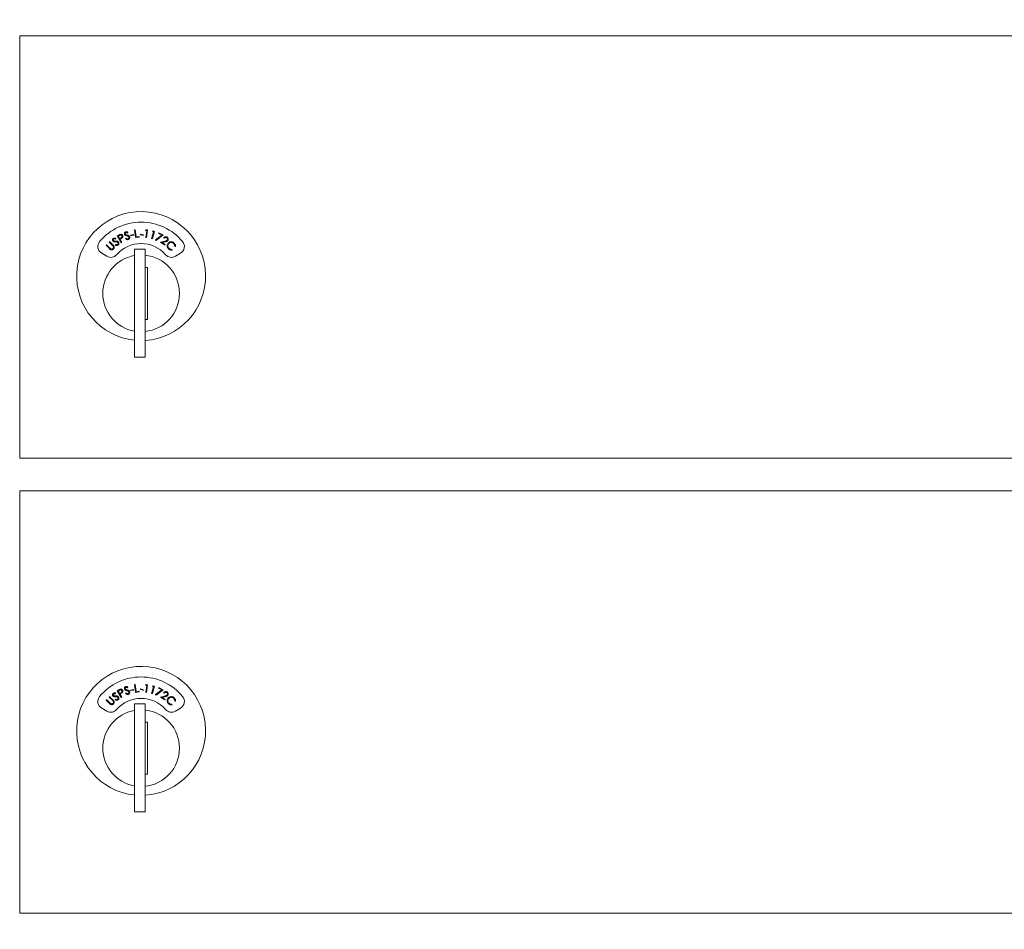
# Model space of a CAD drawing. Units: inches. Extents: x 447 to 1259, y 37 to 243.
# Drawn here: x 1099 to 1106, y 184 to 191 of the extents above; entities that cross this region are included whole.
import ezdxf

# ---------------------------------------------------------------- set-up
doc = ezdxf.new("R2010")
doc.units = ezdxf.units.IN
doc.header["$LTSCALE"] = 0.5
doc.header["$MEASUREMENT"] = 0
doc.styles.get("Standard").update_dxf_attribs({"font": 'Gothic.ttf'})
doc.dimstyles.new('4C(2)', dxfattribs={"dimscale": 0, "dimtxt": 1.25, "dimasz": 1, "dimexe": 1, "dimexo": 1, "dimgap": 0.5, "dimtad": 0, "dimtih": 1, "dimtoh": 1, "dimdec": 4, "dimlfac": 2, "dimzin": 0, "dimdsep": 46, "dimlunit": 5, "dimtxsty": 'Standard', "dimcen": 0.09, "dimadec": 0, "dimazin": 0, "dimtfac": 1, "dimtdec": 4, "dimtofl": 0, "dimtmove": 0, "dimatfit": 3, "dimfxl": 1, "dimfrac": 1, "dimtolj": 1, "dimtzin": 0, "dimarcsym": 0})

# ---------------------------------------------------------------- blocks, each defined once
blk = doc.blocks.new('*D27')
at = {"color": 0, "lineweight": -2, "transparency": 16777216}
for p, q in [((1102.4586, 202.7208), (1129.3337, 202.7208)), ((1128.3337, 201.7208), (1128.3337, 187.8582)), ((1128.3337, 159.0412), (1128.3337, 183.0762)), ((1116.9778, 158.0412), (1129.3337, 158.0412))]:
    blk.add_line(p, q, dxfattribs=at)
at = {"color": 0, "transparency": 16777216}
for points in [[(1128.167, 201.7208), (1128.5004, 201.7208), (1128.3337, 202.7208)], [(1128.167, 159.0412), (1128.5004, 159.0412), (1128.3337, 158.0412)]]:
    blk.add_solid(points, dxfattribs=at)
at = {"layer": 'Defpoints', "color": 0, "transparency": 16777216}
for p in [(1101.4586, 202.7208), (1128.3337, 202.7208), (1115.9778, 158.0412)]:
    blk.add_point(p, dxfattribs=at)
at = {"color": 0, "transparency": 16777216, "insert": (1128.3337, 185.4672), "char_height": 1.25, "attachment_point": 5}
blk.add_mtext('\\A1;36"-48"\\P(USPS lock)', dxfattribs=at)

msp = doc.modelspace()

# ---------------------------------------------------------------- linework, layer by layer
at = {"linetype": 'Continuous', "lineweight": 15}
for p, q in [((1098.895089, 190.647788), (1111.780089, 190.647788)), ((1098.895089, 187.397783), (1098.895089, 190.647788)), ((1099.633727, 189.090541), (1099.631901, 189.084724)), ((1099.646136, 189.109019), (1099.656593, 189.114716)), ((1099.674753, 189.056531), (1099.646136, 189.109019)), ((1099.663445, 189.111844), (1099.654166, 189.106784)), ((1099.654166, 189.106784), (1099.6639, 189.088935)), ((1099.6639, 189.088935), (1099.672843, 189.093671)), ((1099.670452, 189.085846), (1099.666702, 189.083803)), ((1099.709352, 189.086819), (1099.713149, 189.09135)), ((1099.728198, 189.135966), (1099.724795, 189.130882)), ((1099.748377, 189.114276), (1099.770071, 189.119011)), ((1099.749423, 189.109456), (1099.748377, 189.114276)), ((1099.771118, 189.114192), (1099.749423, 189.109456)), ((1099.770071, 189.119011), (1099.771118, 189.114192)), ((1099.778186, 189.155474), (1099.784123, 189.156195)), ((1099.785336, 189.096351), (1099.778186, 189.155474)), ((1099.784123, 189.156195), (1099.79059, 189.102782)), ((1099.813991, 189.099825), (1099.785336, 189.096351)), ((1099.79059, 189.102782), (1099.813306, 189.105534)), ((1099.813306, 189.105534), (1099.813991, 189.099825)), ((1099.824471, 189.118124), (1099.825818, 189.122896)), ((1099.845962, 189.112079), (1099.824471, 189.118124)), ((1099.825818, 189.122896), (1099.847309, 189.11685)), ((1099.847309, 189.11685), (1099.845962, 189.112079)), ((1099.862832, 189.151295), (1099.867135, 189.156619)), ((1099.87211, 189.150057), (1099.862832, 189.151295)), ((1099.864995, 189.096728), (1099.87211, 189.150057)), ((1099.870874, 189.095947), (1099.864995, 189.096728)), ((1099.867135, 189.156619), (1099.878758, 189.155069)), ((1099.878758, 189.155069), (1099.870874, 189.095947)), ((1099.910386, 189.08796), (1099.924954, 189.139799)), ((1099.916084, 189.086361), (1099.910386, 189.08796)), ((1099.915927, 189.142335), (1099.920951, 189.146998)), ((1099.924954, 189.139799), (1099.915927, 189.142335)), ((1099.932238, 189.143825), (1099.916084, 189.086361)), ((1099.920951, 189.146998), (1099.932238, 189.143825)), ((1099.940895, 189.078972), (1099.988253, 189.115462)), ((1099.999033, 189.116676), (1099.944286, 189.074633)), ((1099.962301, 189.127505), (1099.964683, 189.132626)), ((1099.988253, 189.115462), (1099.962301, 189.127505)), ((1099.964683, 189.132626), (1099.999033, 189.116676)), ((1100.007026, 189.090285), (1100.002255, 189.093483)), ((1099.559538, 189.036508), (1099.563696, 189.040751)), ((1099.585222, 189.011352), (1099.559538, 189.036508)), ((1099.563696, 189.040751), (1099.58938, 189.015594)), ((1099.582962, 189.060426), (1099.587109, 189.064669)), ((1099.608648, 189.03527), (1099.582962, 189.060426)), ((1099.587109, 189.064669), (1099.612795, 189.039512)), ((1099.629412, 189.038101), (1099.631791, 189.04351)), ((1099.666702, 189.083803), (1099.680007, 189.059392)), ((1099.680007, 189.059392), (1099.674753, 189.056531)), ((1099.944286, 189.074633), (1099.940895, 189.078972)), ((1099.978216, 189.060129), (1100.010945, 189.06793)), ((1100.011977, 189.037521), (1099.978216, 189.060129)), ((1100.013552, 189.062749), (1099.992242, 189.057677)), ((1099.992242, 189.057677), (1100.015187, 189.042317)), ((1100.015187, 189.042317), (1100.011977, 189.037521)), ((1100.093673, 189.027273), (1100.087759, 189.027946)), ((1099.526324, 188.974834), (1099.565949, 188.951957)), ((1099.779338, 189.006788), (1099.779338, 188.176788)), ((1099.85934, 189.006788), (1099.779338, 189.006788)), ((1099.85934, 189.006788), (1099.85934, 188.176788)), ((1100.066114, 189.005543), (1100.067027, 188.999677)), ((1100.09273, 188.951957), (1100.132355, 188.974834)), ((1099.87934, 188.866788), (1099.85934, 188.866788)), ((1099.87934, 188.466788), (1099.87934, 188.866788)), ((1099.85934, 188.466788), (1099.87934, 188.466788)), ((1099.779338, 188.176788), (1099.85934, 188.176788)), ((1098.895089, 187.397788), (1111.780089, 187.397788)), ((1098.895089, 187.147778), (1111.780089, 187.147778)), ((1098.895089, 183.897773), (1098.895089, 187.147778)), ((1099.646136, 185.609009), (1099.656593, 185.614706)), ((1099.674753, 185.556521), (1099.646136, 185.609009)), ((1099.663445, 185.611834), (1099.654166, 185.606774)), ((1099.654166, 185.606774), (1099.6639, 185.588925)), ((1099.728198, 185.635956), (1099.724795, 185.630872)), ((1099.748377, 185.614266), (1099.770071, 185.619001)), ((1099.749423, 185.609446), (1099.748377, 185.614266)), ((1099.771118, 185.614182), (1099.749423, 185.609446)), ((1099.770071, 185.619001), (1099.771118, 185.614182)), ((1099.778186, 185.655464), (1099.784123, 185.656185)), ((1099.785336, 185.596341), (1099.778186, 185.655464)), ((1099.784123, 185.656185), (1099.79059, 185.602772)), ((1099.813991, 185.599815), (1099.785336, 185.596341)), ((1099.79059, 185.602772), (1099.813306, 185.605524)), ((1099.813306, 185.605524), (1099.813991, 185.599815)), ((1099.824471, 185.618114), (1099.825818, 185.622886)), ((1099.845962, 185.612068), (1099.824471, 185.618114)), ((1099.825818, 185.622886), (1099.847309, 185.61684)), ((1099.847309, 185.61684), (1099.845962, 185.612068)), ((1099.862832, 185.651285), (1099.867135, 185.656609)), ((1099.87211, 185.650047), (1099.862832, 185.651285)), ((1099.864995, 185.596718), (1099.87211, 185.650047)), ((1099.867135, 185.656609), (1099.878758, 185.655059)), ((1099.878758, 185.655059), (1099.870874, 185.595937)), ((1099.910386, 185.58795), (1099.924954, 185.639789)), ((1099.915927, 185.642325), (1099.920951, 185.646988)), ((1099.924954, 185.639789), (1099.915927, 185.642325)), ((1099.932238, 185.643815), (1099.916084, 185.586351)), ((1099.920951, 185.646988), (1099.932238, 185.643815)), ((1099.940895, 185.578962), (1099.988253, 185.615452)), ((1099.999033, 185.616666), (1099.944286, 185.574623)), ((1099.962301, 185.627495), (1099.964683, 185.632616)), ((1099.988253, 185.615452), (1099.962301, 185.627495)), ((1099.964683, 185.632616), (1099.999033, 185.616666)), ((1099.559538, 185.536498), (1099.563696, 185.540741)), ((1099.585222, 185.511342), (1099.559538, 185.536498)), ((1099.563696, 185.540741), (1099.58938, 185.515584)), ((1099.582962, 185.560416), (1099.587109, 185.564659)), ((1099.608648, 185.53526), (1099.582962, 185.560416)), ((1099.587109, 185.564659), (1099.612795, 185.539502)), ((1099.629412, 185.538091), (1099.631791, 185.5435)), ((1099.633727, 185.590531), (1099.631901, 185.584714)), ((1099.6639, 185.588925), (1099.672843, 185.593661)), ((1099.670452, 185.585836), (1099.666702, 185.583793)), ((1099.666702, 185.583793), (1099.680007, 185.559382)), ((1099.680007, 185.559382), (1099.674753, 185.556521)), ((1099.709352, 185.586809), (1099.713149, 185.59134)), ((1099.870874, 185.595937), (1099.864995, 185.596718)), ((1099.916084, 185.586351), (1099.910386, 185.58795)), ((1099.944286, 185.574623), (1099.940895, 185.578962)), ((1099.978216, 185.560119), (1100.010945, 185.56792)), ((1100.011977, 185.537511), (1099.978216, 185.560119)), ((1100.013552, 185.562739), (1099.992242, 185.557667)), ((1099.992242, 185.557667), (1100.015187, 185.542307)), ((1100.007026, 185.590275), (1100.002255, 185.593473)), ((1100.015187, 185.542307), (1100.011977, 185.537511)), ((1100.093673, 185.527263), (1100.087759, 185.527936)), ((1099.526324, 185.474824), (1099.565949, 185.451947)), ((1099.779338, 185.506778), (1099.779338, 184.676778)), ((1099.85934, 185.506778), (1099.779338, 185.506778)), ((1099.85934, 185.506778), (1099.85934, 184.676778)), ((1100.066114, 185.505533), (1100.067027, 185.499667)), ((1100.09273, 185.451947), (1100.132355, 185.474824)), ((1099.87934, 185.366778), (1099.85934, 185.366778)), ((1099.87934, 184.966778), (1099.87934, 185.366778)), ((1099.85934, 184.966778), (1099.87934, 184.966778)), ((1099.779338, 184.676778), (1099.85934, 184.676778)), ((1098.895089, 183.897778), (1111.780089, 183.897778))]:
    msp.add_line(p, q, dxfattribs=at)
for centre, radius, start, end in [((1099.829339, 188.799888), 0.496, 273.467587, 264.2143703), ((1099.829339, 188.799888), 0.415, 39.7305008, 140.2694992), ((1099.556323, 189.026796), 0.06, 140.2694992, 240), ((1099.829339, 188.799888), 0.25, 41.1599369, 138.8400631), ((1100.102355, 189.026796), 0.06, 300, 39.7305008), ((1099.829339, 188.666788), 0.295, 99.7582566, 260.2417277), ((1099.595948, 189.003918), 0.06, 240, 318.8400631), ((1099.829339, 188.666788), 0.295, 275.8367796, 84.1632204), ((1100.062731, 189.003918), 0.06, 221.1599369, 300), ((1099.829339, 185.299878), 0.496, 273.467587, 264.2143703), ((1099.829339, 185.299878), 0.415, 39.7305008, 140.2694992), ((1099.556323, 185.526786), 0.06, 140.2694992, 240), ((1099.829339, 185.299878), 0.25, 41.1599369, 138.8400631), ((1100.102355, 185.526786), 0.06, 300, 39.7305008), ((1099.829339, 185.166778), 0.295, 99.7582566, 260.2417277), ((1099.595948, 185.503908), 0.06, 240, 318.8400631), ((1099.829339, 185.166778), 0.295, 275.8367796, 84.1632204), ((1100.062731, 185.503908), 0.06, 221.1599369, 300)]:
    msp.add_arc(centre, radius, start, end, dxfattribs=at)
for points, knots in [([(1099.611612, 189.069652), (1099.610599, 189.071514), (1099.608573, 189.075236), (1099.609103, 189.081316), (1099.611532, 189.086224), (1099.614053, 189.088373), (1099.615313, 189.089448)], [0, 0, 0, 0, 0.27963783, 0.55898546, 0.77948869, 1, 1, 1, 1]), ([(1099.615313, 189.089448), (1099.617239, 189.090518), (1099.620416, 189.092283), (1099.625502, 189.0925), (1099.629682, 189.091801), (1099.632378, 189.090961), (1099.633727, 189.090541)], [0, 0, 0, 0, 0.33884726, 0.55900062, 0.77939015, 1, 1, 1, 1]), ([(1099.631901, 189.084724), (1099.630414, 189.085165), (1099.627966, 189.085891), (1099.624429, 189.086353), (1099.621387, 189.085904), (1099.619655, 189.084877), (1099.618788, 189.084363)], [0, 0, 0, 0, 0.34056867, 0.5606522, 0.78027501, 1, 1, 1, 1]), ([(1099.656593, 189.114716), (1099.658866, 189.115971), (1099.662923, 189.118209), (1099.667259, 189.11984), (1099.669166, 189.120558)], [0, 0, 0, 0, 0.56016867, 1, 1, 1, 1]), ([(1099.681136, 189.109945), (1099.680415, 189.110992), (1099.678973, 189.113085), (1099.675538, 189.11496), (1099.669919, 189.115474), (1099.666116, 189.113341), (1099.663445, 189.111844)], [0, 0, 0, 0, 0.18671566, 0.37349327, 0.5600189, 1, 1, 1, 1]), ([(1099.669166, 189.120558), (1099.671076, 189.120872), (1099.674897, 189.121499), (1099.680161, 189.119814), (1099.684159, 189.116779), (1099.685765, 189.114203), (1099.686569, 189.112913)], [0, 0, 0, 0, 0.27978918, 0.5594573, 0.77950604, 1, 1, 1, 1]), ([(1099.683323, 189.093971), (1099.681014, 189.092308), (1099.676888, 189.089335), (1099.672419, 189.086913), (1099.670452, 189.085846)], [0, 0, 0, 0, 0.559721218, 1, 1, 1, 1]), ([(1099.672843, 189.093671), (1099.676009, 189.095397), (1099.679973, 189.097557), (1099.682156, 189.102344), (1099.682686, 189.105827), (1099.681755, 189.1083), (1099.681136, 189.109945)], [0, 0, 0, 0, 0.49909682, 0.62486144, 0.75058087, 1, 1, 1, 1]), ([(1099.686569, 189.112913), (1099.687384, 189.11112), (1099.689011, 189.10754), (1099.688646, 189.10192), (1099.68656, 189.097273), (1099.684403, 189.095072), (1099.683323, 189.093971)], [0, 0, 0, 0, 0.28009933, 0.55924323, 0.77946909, 1, 1, 1, 1]), ([(1099.701118, 189.122119), (1099.700665, 189.124189), (1099.699761, 189.128326), (1099.701971, 189.134009), (1099.705675, 189.138038), (1099.708694, 189.139397), (1099.710204, 189.140076)], [0, 0, 0, 0, 0.27960587, 0.55887906, 0.77941161, 1, 1, 1, 1]), ([(1099.707078, 189.114535), (1099.705622, 189.11569), (1099.703018, 189.117753), (1099.701699, 189.120784), (1099.701118, 189.122119)], [0, 0, 0, 0, 0.55958669, 1, 1, 1, 1]), ([(1099.712116, 189.134199), (1099.71104, 189.133721), (1099.70889, 189.132768), (1099.70694, 189.130022), (1099.706189, 189.127046), (1099.70663, 189.125252), (1099.706851, 189.124355)], [0, 0, 0, 0, 0.280207645, 0.559692629, 0.779868609, 1, 1, 1, 1]), ([(1099.706851, 189.124355), (1099.707654, 189.122879), (1099.709096, 189.120232), (1099.711764, 189.118874), (1099.712945, 189.118273)], [0, 0, 0, 0, 0.55757382, 1, 1, 1, 1]), ([(1099.718523, 189.10986), (1099.716314, 189.110563), (1099.712372, 189.111817), (1099.708694, 189.113705), (1099.707078, 189.114535)], [0, 0, 0, 0, 0.56048493, 1, 1, 1, 1]), ([(1099.730481, 189.080798), (1099.728363, 189.080285), (1099.724129, 189.07926), (1099.716331, 189.08108), (1099.712, 189.084642), (1099.709352, 189.086819)], [0, 0, 0, 0, 0.280095061, 0.559935466, 1, 1, 1, 1]), ([(1099.710204, 189.140076), (1099.712354, 189.140556), (1099.7159, 189.141347), (1099.72084, 189.140129), (1099.724657, 189.138291), (1099.727018, 189.136741), (1099.728198, 189.135966)], [0, 0, 0, 0, 0.338877417, 0.558932084, 0.779390297, 1, 1, 1, 1]), ([(1099.724795, 189.130882), (1099.723492, 189.13172), (1099.721346, 189.133101), (1099.718088, 189.134556), (1099.715039, 189.134961), (1099.71309, 189.134453), (1099.712116, 189.134199)], [0, 0, 0, 0, 0.340497972, 0.560592136, 0.78033845, 1, 1, 1, 1]), ([(1099.712945, 189.118273), (1099.714657, 189.117661), (1099.717714, 189.116566), (1099.720813, 189.115598), (1099.722177, 189.115173)], [0, 0, 0, 0, 0.55995945, 1, 1, 1, 1]), ([(1099.713149, 189.09135), (1099.71557, 189.089371), (1099.718944, 189.086612), (1099.724465, 189.08528), (1099.726857, 189.085825), (1099.728052, 189.086098)], [0, 0, 0, 0, 0.559568785, 0.779998796, 1, 1, 1, 1]), ([(1099.73131, 189.104175), (1099.729024, 189.105463), (1099.72494, 189.107766), (1099.720485, 189.10922), (1099.718523, 189.10986)], [0, 0, 0, 0, 0.55949362, 1, 1, 1, 1]), ([(1099.722177, 189.115173), (1099.724797, 189.114299), (1099.729114, 189.112859), (1099.734699, 189.10988), (1099.738872, 189.106353), (1099.740434, 189.103121), (1099.741215, 189.101507)], [0, 0, 0, 0, 0.34055202, 0.56084054, 0.78066448, 1, 1, 1, 1]), ([(1099.728052, 189.086098), (1099.729466, 189.086769), (1099.732291, 189.088111), (1099.734964, 189.091708), (1099.735961, 189.095683), (1099.735424, 189.098084), (1099.735156, 189.099283)], [0, 0, 0, 0, 0.28003194, 0.55976747, 0.7799869, 1, 1, 1, 1]), ([(1099.741215, 189.101507), (1099.741692, 189.099108), (1099.742647, 189.094303), (1099.739889, 189.087861), (1099.735739, 189.083107), (1099.732234, 189.081568), (1099.730481, 189.080798)], [0, 0, 0, 0, 0.279180511, 0.559139254, 0.779482394, 1, 1, 1, 1]), ([(1099.735156, 189.099283), (1099.73464, 189.100359), (1099.733718, 189.102283), (1099.732047, 189.103596), (1099.73131, 189.104175)], [0, 0, 0, 0, 0.559121485, 1, 1, 1, 1]), ([(1100.002255, 189.093483), (1100.0042, 189.095746), (1100.008088, 189.100268), (1100.016195, 189.102942), (1100.023947, 189.102622), (1100.028042, 189.100359), (1100.030091, 189.099228)], [0, 0, 0, 0, 0.27998294, 0.55948813, 0.77964179, 1, 1, 1, 1]), ([(1100.026665, 189.094672), (1100.024786, 189.095646), (1100.02103, 189.097594), (1100.01496, 189.096757), (1100.01027, 189.094015), (1100.008108, 189.09153), (1100.007026, 189.090285)], [0, 0, 0, 0, 0.27936665, 0.55862811, 0.77898119, 1, 1, 1, 1]), ([(1100.030572, 189.077208), (1100.03141, 189.078893), (1100.033087, 189.082267), (1100.032305, 189.087602), (1100.030144, 189.091949), (1100.027825, 189.093764), (1100.026665, 189.094672)], [0, 0, 0, 0, 0.27923097, 0.55905008, 0.77936874, 1, 1, 1, 1]), ([(1100.030091, 189.099228), (1100.032201, 189.097519), (1100.036416, 189.094104), (1100.038759, 189.086698), (1100.038515, 189.079682), (1100.036489, 189.075949), (1100.035476, 189.074083)], [0, 0, 0, 0, 0.279986083, 0.559311648, 0.77966649, 1, 1, 1, 1]), ([(1099.594958, 189.003347), (1099.59302, 189.004692), (1099.589556, 189.007098), (1099.586547, 189.010051), (1099.585222, 189.011352)], [0, 0, 0, 0, 0.559457358, 1, 1, 1, 1]), ([(1099.58938, 189.015594), (1099.59044, 189.014548), (1099.592333, 189.012681), (1099.594357, 189.010956), (1099.595247, 189.010198)], [0, 0, 0, 0, 0.560196847, 1, 1, 1, 1]), ([(1099.595247, 189.010198), (1099.596813, 189.009181), (1099.59994, 189.007151), (1099.606891, 189.007477), (1099.610736, 189.010308), (1099.613084, 189.012037)], [0, 0, 0, 0, 0.28099891, 0.56091904, 1, 1, 1, 1]), ([(1099.614886, 189.028311), (1099.613803, 189.029682), (1099.611869, 189.032133), (1099.609633, 189.034311), (1099.608648, 189.03527)], [0, 0, 0, 0, 0.55956639, 1, 1, 1, 1]), ([(1099.619485, 189.064063), (1099.617759, 189.064758), (1099.614675, 189.066), (1099.612549, 189.068536), (1099.611612, 189.069652)], [0, 0, 0, 0, 0.55975105, 1, 1, 1, 1]), ([(1099.612795, 189.039512), (1099.615162, 189.037125), (1099.619868, 189.032379), (1099.623486, 189.023433), (1099.622337, 189.014534), (1099.619028, 189.010385), (1099.617373, 189.008311)], [0, 0, 0, 0, 0.28162727, 0.55987539, 0.7798969, 1, 1, 1, 1]), ([(1099.613084, 189.012037), (1099.614109, 189.013338), (1099.616161, 189.01594), (1099.61716, 189.020562), (1099.61664, 189.024827), (1099.615471, 189.027149), (1099.614886, 189.028311)], [0, 0, 0, 0, 0.27965327, 0.559386303, 0.779553668, 1, 1, 1, 1]), ([(1099.618788, 189.084363), (1099.61789, 189.083603), (1099.616095, 189.082084), (1099.614999, 189.078903), (1099.615102, 189.075836), (1099.616028, 189.074237), (1099.616491, 189.073438)], [0, 0, 0, 0, 0.28016474, 0.55957814, 0.77974767, 1, 1, 1, 1]), ([(1099.616491, 189.073438), (1099.617675, 189.072239), (1099.619797, 189.070089), (1099.622747, 189.069544), (1099.624052, 189.069303)], [0, 0, 0, 0, 0.557744173, 1, 1, 1, 1]), ([(1099.631768, 189.062789), (1099.629453, 189.062845), (1099.625323, 189.062945), (1099.621268, 189.063721), (1099.619485, 189.064063)], [0, 0, 0, 0, 0.56043199, 1, 1, 1, 1]), ([(1099.624052, 189.069303), (1099.625867, 189.069184), (1099.62911, 189.068971), (1099.632358, 189.068918), (1099.633788, 189.068894)], [0, 0, 0, 0, 0.55997659, 1, 1, 1, 1]), ([(1099.651395, 189.038234), (1099.649505, 189.037148), (1099.645725, 189.034978), (1099.637727, 189.034562), (1099.632567, 189.036758), (1099.629412, 189.038101)], [0, 0, 0, 0, 0.27998277, 0.55977191, 1, 1, 1, 1]), ([(1099.645639, 189.060914), (1099.643084, 189.061512), (1099.638516, 189.062581), (1099.633832, 189.062725), (1099.631768, 189.062789)], [0, 0, 0, 0, 0.5594141, 1, 1, 1, 1]), ([(1099.631791, 189.04351), (1099.634672, 189.04229), (1099.638689, 189.04059), (1099.644362, 189.040869), (1099.646512, 189.042053), (1099.647586, 189.042645)], [0, 0, 0, 0, 0.55948807, 0.7799798, 1, 1, 1, 1]), ([(1099.633788, 189.068894), (1099.636549, 189.06879), (1099.641096, 189.068617), (1099.647302, 189.067357), (1099.65229, 189.065121), (1099.654692, 189.062451), (1099.655891, 189.061118)], [0, 0, 0, 0, 0.34057168, 0.56079495, 0.78066714, 1, 1, 1, 1]), ([(1099.650698, 189.057296), (1099.649902, 189.058184), (1099.648478, 189.059773), (1099.646507, 189.060565), (1099.645639, 189.060914)], [0, 0, 0, 0, 0.55936182, 1, 1, 1, 1]), ([(1099.647586, 189.042645), (1099.648752, 189.043688), (1099.651082, 189.045774), (1099.652641, 189.049973), (1099.652496, 189.054072), (1099.651297, 189.056221), (1099.650698, 189.057296)], [0, 0, 0, 0, 0.279988829, 0.559744894, 0.779927049, 1, 1, 1, 1]), ([(1099.655891, 189.061118), (1099.657023, 189.05895), (1099.659291, 189.054608), (1099.658429, 189.047657), (1099.655792, 189.041927), (1099.652861, 189.039465), (1099.651395, 189.038234)], [0, 0, 0, 0, 0.27917304, 0.55909755, 0.77940306, 1, 1, 1, 1]), ([(1100.010945, 189.06793), (1100.013397, 189.06853), (1100.017437, 189.069519), (1100.022947, 189.071219), (1100.027444, 189.073392), (1100.02953, 189.075937), (1100.030572, 189.077208)], [0, 0, 0, 0, 0.34054359, 0.56082373, 0.78055942, 1, 1, 1, 1]), ([(1100.035476, 189.074083), (1100.033583, 189.071883), (1100.030457, 189.068249), (1100.024264, 189.065751), (1100.018967, 189.064089), (1100.015357, 189.063196), (1100.013552, 189.062749)], [0, 0, 0, 0, 0.33845558, 0.55877017, 0.77932997, 1, 1, 1, 1]), ([(1100.029347, 189.034028), (1100.030086, 189.038356), (1100.031409, 189.046098), (1100.036476, 189.052043), (1100.03871, 189.054665)], [0, 0, 0, 0, 0.55903412, 1, 1, 1, 1]), ([(1100.039923, 189.009268), (1100.037771, 189.01159), (1100.034225, 189.015415), (1100.031002, 189.021943), (1100.029352, 189.027892), (1100.029349, 189.031983), (1100.029347, 189.034028)], [0, 0, 0, 0, 0.339832379, 0.559883932, 0.779940493, 1, 1, 1, 1]), ([(1100.042868, 189.049905), (1100.04049, 189.046824), (1100.035734, 189.040662), (1100.03505, 189.02949), (1100.038039, 189.019887), (1100.042091, 189.015349), (1100.044119, 189.013079)], [0, 0, 0, 0, 0.27957557, 0.55905665, 0.77936606, 1, 1, 1, 1]), ([(1100.03871, 189.054665), (1100.042372, 189.057663), (1100.049697, 189.063661), (1100.06324, 189.064855), (1100.075047, 189.061686), (1100.080733, 189.05695), (1100.083578, 189.054581)], [0, 0, 0, 0, 0.27948139, 0.55905892, 0.77940385, 1, 1, 1, 1]), ([(1100.067027, 188.999677), (1100.063634, 188.999532), (1100.05804, 188.999294), (1100.050627, 189.001775), (1100.044829, 189.004903), (1100.041559, 189.007813), (1100.039923, 189.009268)], [0, 0, 0, 0, 0.33925567, 0.55942519, 0.77970474, 1, 1, 1, 1]), ([(1100.079527, 189.050278), (1100.076461, 189.0526), (1100.070331, 189.057241), (1100.059364, 189.058508), (1100.049698, 189.055851), (1100.045145, 189.051888), (1100.042868, 189.049905)], [0, 0, 0, 0, 0.27973615, 0.55932253, 0.77959559, 1, 1, 1, 1]), ([(1100.044119, 189.013079), (1100.04779, 189.010314), (1100.054359, 189.005365), (1100.062515, 189.005488), (1100.066114, 189.005543)], [0, 0, 0, 0, 0.55877915, 1, 1, 1, 1]), ([(1100.087759, 189.027946), (1100.087845, 189.03076), (1100.087987, 189.035397), (1100.08593, 189.041543), (1100.083253, 189.046309), (1100.080769, 189.048955), (1100.079527, 189.050278)], [0, 0, 0, 0, 0.33945382, 0.55957064, 0.77978599, 1, 1, 1, 1]), ([(1100.083578, 189.054581), (1100.085889, 189.052021), (1100.089697, 189.047803), (1100.09278, 189.040497), (1100.094199, 189.03393), (1100.093848, 189.029492), (1100.093673, 189.027273)], [0, 0, 0, 0, 0.33967506, 0.55981996, 0.77991747, 1, 1, 1, 1]), ([(1099.617373, 189.008311), (1099.61565, 189.006766), (1099.612208, 189.00368), (1099.606038, 189.001518), (1099.600012, 189.001279), (1099.596643, 189.002657), (1099.594958, 189.003347)], [0, 0, 0, 0, 0.28029623, 0.56006538, 0.78003934, 1, 1, 1, 1]), ([(1099.656593, 185.614706), (1099.658866, 185.61596), (1099.662923, 185.618199), (1099.667259, 185.61983), (1099.669166, 185.620548)], [0, 0, 0, 0, 0.56016867, 1, 1, 1, 1]), ([(1099.681136, 185.609935), (1099.680415, 185.610981), (1099.678973, 185.613075), (1099.675538, 185.61495), (1099.669919, 185.615464), (1099.666116, 185.613331), (1099.663445, 185.611834)], [0, 0, 0, 0, 0.18671566, 0.37349327, 0.5600189, 1, 1, 1, 1]), ([(1099.669166, 185.620548), (1099.671076, 185.620862), (1099.674897, 185.621489), (1099.680161, 185.619804), (1099.684159, 185.616769), (1099.685765, 185.614193), (1099.686569, 185.612903)], [0, 0, 0, 0, 0.27978918, 0.5594573, 0.77950604, 1, 1, 1, 1]), ([(1099.672843, 185.593661), (1099.676009, 185.595387), (1099.679973, 185.597547), (1099.682156, 185.602334), (1099.682686, 185.605817), (1099.681755, 185.60829), (1099.681136, 185.609935)], [0, 0, 0, 0, 0.49909682, 0.62486144, 0.75058087, 1, 1, 1, 1]), ([(1099.686569, 185.612903), (1099.687384, 185.61111), (1099.689011, 185.60753), (1099.688646, 185.60191), (1099.68656, 185.597263), (1099.684403, 185.595062), (1099.683323, 185.593961)], [0, 0, 0, 0, 0.28009933, 0.55924323, 0.77946909, 1, 1, 1, 1]), ([(1099.701118, 185.622109), (1099.700665, 185.624179), (1099.699761, 185.628316), (1099.701971, 185.633999), (1099.705675, 185.638027), (1099.708694, 185.639387), (1099.710204, 185.640066)], [0, 0, 0, 0, 0.27960587, 0.55887906, 0.77941161, 1, 1, 1, 1]), ([(1099.707078, 185.614525), (1099.705622, 185.61568), (1099.703018, 185.617743), (1099.701699, 185.620774), (1099.701118, 185.622109)], [0, 0, 0, 0, 0.55958669, 1, 1, 1, 1]), ([(1099.712116, 185.634189), (1099.71104, 185.633711), (1099.70889, 185.632758), (1099.70694, 185.630012), (1099.706189, 185.627036), (1099.70663, 185.625242), (1099.706851, 185.624345)], [0, 0, 0, 0, 0.280207645, 0.559692629, 0.779868609, 1, 1, 1, 1]), ([(1099.706851, 185.624345), (1099.707654, 185.622869), (1099.709096, 185.620222), (1099.711764, 185.618864), (1099.712945, 185.618263)], [0, 0, 0, 0, 0.55757382, 1, 1, 1, 1]), ([(1099.718523, 185.60985), (1099.716314, 185.610553), (1099.712372, 185.611807), (1099.708694, 185.613695), (1099.707078, 185.614525)], [0, 0, 0, 0, 0.56048493, 1, 1, 1, 1]), ([(1099.710204, 185.640066), (1099.712354, 185.640546), (1099.7159, 185.641337), (1099.72084, 185.640119), (1099.724657, 185.638281), (1099.727018, 185.636731), (1099.728198, 185.635956)], [0, 0, 0, 0, 0.338877417, 0.558932084, 0.779390297, 1, 1, 1, 1]), ([(1099.724795, 185.630872), (1099.723492, 185.63171), (1099.721346, 185.633091), (1099.718088, 185.634546), (1099.715039, 185.634951), (1099.71309, 185.634443), (1099.712116, 185.634189)], [0, 0, 0, 0, 0.340497972, 0.560592136, 0.78033845, 1, 1, 1, 1]), ([(1099.712945, 185.618263), (1099.714657, 185.617651), (1099.717714, 185.616556), (1099.720813, 185.615588), (1099.722177, 185.615163)], [0, 0, 0, 0, 0.55995945, 1, 1, 1, 1]), ([(1099.73131, 185.604165), (1099.729024, 185.605453), (1099.72494, 185.607756), (1099.720485, 185.60921), (1099.718523, 185.60985)], [0, 0, 0, 0, 0.55949362, 1, 1, 1, 1]), ([(1099.722177, 185.615163), (1099.724797, 185.614289), (1099.729114, 185.612849), (1099.734699, 185.60987), (1099.738872, 185.606343), (1099.740434, 185.603111), (1099.741215, 185.601497)], [0, 0, 0, 0, 0.34055202, 0.56084054, 0.78066448, 1, 1, 1, 1]), ([(1099.741215, 185.601497), (1099.741692, 185.599098), (1099.742647, 185.594293), (1099.739889, 185.587851), (1099.735739, 185.583097), (1099.732234, 185.581558), (1099.730481, 185.580787)], [0, 0, 0, 0, 0.279180511, 0.559139254, 0.779482394, 1, 1, 1, 1]), ([(1099.735156, 185.599273), (1099.73464, 185.600349), (1099.733718, 185.602273), (1099.732047, 185.603586), (1099.73131, 185.604165)], [0, 0, 0, 0, 0.559121485, 1, 1, 1, 1]), ([(1100.002255, 185.593473), (1100.0042, 185.595736), (1100.008088, 185.600258), (1100.016195, 185.602932), (1100.023947, 185.602612), (1100.028042, 185.600349), (1100.030091, 185.599218)], [0, 0, 0, 0, 0.27998294, 0.55948813, 0.77964179, 1, 1, 1, 1]), ([(1099.614886, 185.528301), (1099.613803, 185.529672), (1099.611869, 185.532123), (1099.609633, 185.534301), (1099.608648, 185.53526)], [0, 0, 0, 0, 0.55956639, 1, 1, 1, 1]), ([(1099.611612, 185.569642), (1099.610599, 185.571504), (1099.608573, 185.575226), (1099.609103, 185.581306), (1099.611532, 185.586214), (1099.614053, 185.588363), (1099.615313, 185.589437)], [0, 0, 0, 0, 0.27963783, 0.55898546, 0.77948869, 1, 1, 1, 1]), ([(1099.619485, 185.564053), (1099.617759, 185.564748), (1099.614675, 185.56599), (1099.612549, 185.568526), (1099.611612, 185.569642)], [0, 0, 0, 0, 0.55975105, 1, 1, 1, 1]), ([(1099.612795, 185.539502), (1099.615162, 185.537115), (1099.619868, 185.532369), (1099.623486, 185.523422), (1099.622337, 185.514524), (1099.619028, 185.510375), (1099.617373, 185.508301)], [0, 0, 0, 0, 0.28162727, 0.55987539, 0.7798969, 1, 1, 1, 1]), ([(1099.613084, 185.512027), (1099.614109, 185.513328), (1099.616161, 185.51593), (1099.61716, 185.520552), (1099.61664, 185.524817), (1099.615471, 185.527139), (1099.614886, 185.528301)], [0, 0, 0, 0, 0.27965327, 0.559386303, 0.779553668, 1, 1, 1, 1]), ([(1099.618788, 185.584353), (1099.61789, 185.583593), (1099.616095, 185.582074), (1099.614999, 185.578893), (1099.615102, 185.575826), (1099.616028, 185.574227), (1099.616491, 185.573428)], [0, 0, 0, 0, 0.28016474, 0.55957814, 0.77974767, 1, 1, 1, 1]), ([(1099.615313, 185.589437), (1099.617239, 185.590508), (1099.620416, 185.592273), (1099.625502, 185.59249), (1099.629682, 185.591791), (1099.632378, 185.590951), (1099.633727, 185.590531)], [0, 0, 0, 0, 0.33884726, 0.55900062, 0.77939015, 1, 1, 1, 1]), ([(1099.616491, 185.573428), (1099.617675, 185.572229), (1099.619797, 185.570079), (1099.622747, 185.569534), (1099.624052, 185.569293)], [0, 0, 0, 0, 0.557744173, 1, 1, 1, 1]), ([(1099.631901, 185.584714), (1099.630414, 185.585155), (1099.627966, 185.585881), (1099.624429, 185.586343), (1099.621387, 185.585894), (1099.619655, 185.584867), (1099.618788, 185.584353)], [0, 0, 0, 0, 0.34056867, 0.5606522, 0.78027501, 1, 1, 1, 1]), ([(1099.631768, 185.562779), (1099.629453, 185.562835), (1099.625323, 185.562935), (1099.621268, 185.563711), (1099.619485, 185.564053)], [0, 0, 0, 0, 0.56043199, 1, 1, 1, 1]), ([(1099.624052, 185.569293), (1099.625867, 185.569174), (1099.62911, 185.568961), (1099.632358, 185.568908), (1099.633788, 185.568884)], [0, 0, 0, 0, 0.55997659, 1, 1, 1, 1]), ([(1099.651395, 185.538224), (1099.649505, 185.537138), (1099.645725, 185.534968), (1099.637727, 185.534552), (1099.632567, 185.536748), (1099.629412, 185.538091)], [0, 0, 0, 0, 0.27998277, 0.55977191, 1, 1, 1, 1]), ([(1099.645639, 185.560904), (1099.643084, 185.561502), (1099.638516, 185.562571), (1099.633832, 185.562715), (1099.631768, 185.562779)], [0, 0, 0, 0, 0.5594141, 1, 1, 1, 1]), ([(1099.631791, 185.5435), (1099.634672, 185.54228), (1099.638689, 185.54058), (1099.644362, 185.540859), (1099.646512, 185.542043), (1099.647586, 185.542635)], [0, 0, 0, 0, 0.55948807, 0.7799798, 1, 1, 1, 1]), ([(1099.633788, 185.568884), (1099.636549, 185.56878), (1099.641096, 185.568607), (1099.647302, 185.567347), (1099.65229, 185.565111), (1099.654692, 185.562441), (1099.655891, 185.561108)], [0, 0, 0, 0, 0.34057168, 0.56079495, 0.78066714, 1, 1, 1, 1]), ([(1099.650698, 185.557286), (1099.649902, 185.558174), (1099.648478, 185.559763), (1099.646507, 185.560555), (1099.645639, 185.560904)], [0, 0, 0, 0, 0.55936182, 1, 1, 1, 1]), ([(1099.647586, 185.542635), (1099.648752, 185.543678), (1099.651082, 185.545764), (1099.652641, 185.549963), (1099.652496, 185.554062), (1099.651297, 185.556211), (1099.650698, 185.557286)], [0, 0, 0, 0, 0.279988829, 0.559744894, 0.779927049, 1, 1, 1, 1]), ([(1099.655891, 185.561108), (1099.657023, 185.55894), (1099.659291, 185.554598), (1099.658429, 185.547647), (1099.655792, 185.541917), (1099.652861, 185.539455), (1099.651395, 185.538224)], [0, 0, 0, 0, 0.27917304, 0.55909755, 0.77940306, 1, 1, 1, 1]), ([(1099.683323, 185.593961), (1099.681014, 185.592298), (1099.676888, 185.589325), (1099.672419, 185.586903), (1099.670452, 185.585836)], [0, 0, 0, 0, 0.559721218, 1, 1, 1, 1]), ([(1099.730481, 185.580787), (1099.728363, 185.580275), (1099.724129, 185.57925), (1099.716331, 185.581069), (1099.712, 185.584632), (1099.709352, 185.586809)], [0, 0, 0, 0, 0.280095061, 0.559935466, 1, 1, 1, 1]), ([(1099.713149, 185.59134), (1099.71557, 185.589361), (1099.718944, 185.586602), (1099.724465, 185.58527), (1099.726857, 185.585815), (1099.728052, 185.586088)], [0, 0, 0, 0, 0.559568785, 0.779998796, 1, 1, 1, 1]), ([(1099.728052, 185.586088), (1099.729466, 185.586759), (1099.732291, 185.588101), (1099.734964, 185.591698), (1099.735961, 185.595673), (1099.735424, 185.598074), (1099.735156, 185.599273)], [0, 0, 0, 0, 0.28003194, 0.55976747, 0.7799869, 1, 1, 1, 1]), ([(1100.026665, 185.594662), (1100.024786, 185.595636), (1100.02103, 185.597584), (1100.01496, 185.596747), (1100.01027, 185.594005), (1100.008108, 185.59152), (1100.007026, 185.590275)], [0, 0, 0, 0, 0.27936665, 0.55862811, 0.77898119, 1, 1, 1, 1]), ([(1100.010945, 185.56792), (1100.013397, 185.56852), (1100.017437, 185.569509), (1100.022947, 185.571209), (1100.027444, 185.573382), (1100.02953, 185.575927), (1100.030572, 185.577198)], [0, 0, 0, 0, 0.34054359, 0.56082373, 0.78055942, 1, 1, 1, 1]), ([(1100.035476, 185.574073), (1100.033583, 185.571873), (1100.030457, 185.568239), (1100.024264, 185.565741), (1100.018967, 185.564078), (1100.015357, 185.563186), (1100.013552, 185.562739)], [0, 0, 0, 0, 0.33845558, 0.55877017, 0.77932997, 1, 1, 1, 1]), ([(1100.030572, 185.577198), (1100.03141, 185.578883), (1100.033087, 185.582257), (1100.032305, 185.587592), (1100.030144, 185.591939), (1100.027825, 185.593754), (1100.026665, 185.594662)], [0, 0, 0, 0, 0.27923097, 0.55905008, 0.77936874, 1, 1, 1, 1]), ([(1100.029347, 185.534018), (1100.030086, 185.538346), (1100.031409, 185.546088), (1100.036476, 185.552033), (1100.03871, 185.554655)], [0, 0, 0, 0, 0.55903412, 1, 1, 1, 1]), ([(1100.039923, 185.509258), (1100.037771, 185.51158), (1100.034225, 185.515405), (1100.031002, 185.521933), (1100.029352, 185.527882), (1100.029349, 185.531973), (1100.029347, 185.534018)], [0, 0, 0, 0, 0.339832379, 0.559883932, 0.779940493, 1, 1, 1, 1]), ([(1100.030091, 185.599218), (1100.032201, 185.597508), (1100.036416, 185.594094), (1100.038759, 185.586688), (1100.038515, 185.579672), (1100.036489, 185.575939), (1100.035476, 185.574073)], [0, 0, 0, 0, 0.279986083, 0.559311648, 0.77966649, 1, 1, 1, 1]), ([(1100.042868, 185.549895), (1100.04049, 185.546814), (1100.035734, 185.540652), (1100.03505, 185.52948), (1100.038039, 185.519877), (1100.042091, 185.515339), (1100.044119, 185.513069)], [0, 0, 0, 0, 0.27957557, 0.55905665, 0.77936606, 1, 1, 1, 1]), ([(1100.03871, 185.554655), (1100.042372, 185.557653), (1100.049697, 185.563651), (1100.06324, 185.564845), (1100.075047, 185.561676), (1100.080733, 185.55694), (1100.083578, 185.554571)], [0, 0, 0, 0, 0.27948139, 0.55905892, 0.77940385, 1, 1, 1, 1]), ([(1100.079527, 185.550268), (1100.076461, 185.55259), (1100.070331, 185.557231), (1100.059364, 185.558498), (1100.049698, 185.555841), (1100.045145, 185.551878), (1100.042868, 185.549895)], [0, 0, 0, 0, 0.27973615, 0.55932253, 0.77959559, 1, 1, 1, 1]), ([(1100.087759, 185.527936), (1100.087845, 185.53075), (1100.087987, 185.535387), (1100.08593, 185.541533), (1100.083253, 185.546299), (1100.080769, 185.548945), (1100.079527, 185.550268)], [0, 0, 0, 0, 0.33945382, 0.55957064, 0.77978599, 1, 1, 1, 1]), ([(1100.083578, 185.554571), (1100.085889, 185.552011), (1100.089697, 185.547793), (1100.09278, 185.540487), (1100.094199, 185.53392), (1100.093848, 185.529482), (1100.093673, 185.527263)], [0, 0, 0, 0, 0.33967506, 0.55981996, 0.77991747, 1, 1, 1, 1]), ([(1099.594958, 185.503337), (1099.59302, 185.504682), (1099.589556, 185.507088), (1099.586547, 185.510041), (1099.585222, 185.511342)], [0, 0, 0, 0, 0.559457358, 1, 1, 1, 1]), ([(1099.58938, 185.515584), (1099.59044, 185.514538), (1099.592333, 185.512671), (1099.594357, 185.510946), (1099.595247, 185.510188)], [0, 0, 0, 0, 0.560196847, 1, 1, 1, 1]), ([(1099.617373, 185.508301), (1099.61565, 185.506756), (1099.612208, 185.50367), (1099.606038, 185.501508), (1099.600012, 185.501269), (1099.596643, 185.502647), (1099.594958, 185.503337)], [0, 0, 0, 0, 0.28029623, 0.56006538, 0.78003934, 1, 1, 1, 1]), ([(1099.595247, 185.510188), (1099.596813, 185.509171), (1099.59994, 185.507141), (1099.606891, 185.507467), (1099.610736, 185.510298), (1099.613084, 185.512027)], [0, 0, 0, 0, 0.28099891, 0.56091904, 1, 1, 1, 1]), ([(1100.067027, 185.499667), (1100.063634, 185.499522), (1100.05804, 185.499284), (1100.050627, 185.501765), (1100.044829, 185.504893), (1100.041559, 185.507803), (1100.039923, 185.509258)], [0, 0, 0, 0, 0.33925567, 0.55942519, 0.77970474, 1, 1, 1, 1]), ([(1100.044119, 185.513069), (1100.04779, 185.510304), (1100.054359, 185.505355), (1100.062515, 185.505478), (1100.066114, 185.505533)], [0, 0, 0, 0, 0.55877915, 1, 1, 1, 1])]:
    msp.add_open_spline(points, degree=3, knots=knots, dxfattribs=at)

# ---------------------------------------------------------------- dimensions: what is measured, and where the dimension line sits
dim = msp.add_linear_dim(base=(1128.333706, 202.720788), p1=(1115.977836, 158.041213), p2=(1101.45859, 202.720788), angle=90, text='36"-48"\\P(USPS lock)', dimstyle='4C(2)', override={"dimscale": 1, "dimpost": '"'})
dim.commit()
dim.dimension.update_dxf_attribs({"geometry": '*D27', "text_midpoint": (1128.333706, 185.467158), "dimtype": 160})

doc.saveas('drawing.dxf')
